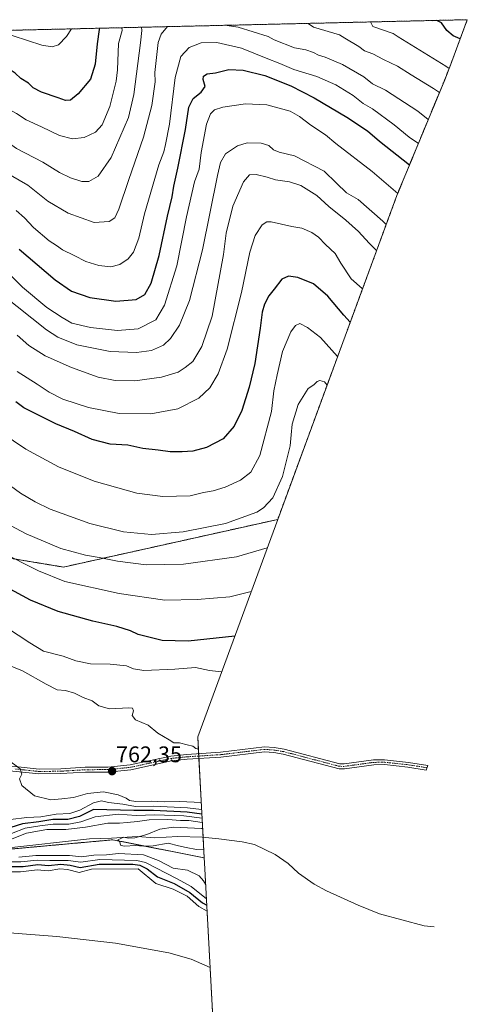
# Model space of a CAD drawing. Units: metres. Extents: x 658776 to 661230, y 4723313 to 4725679.
# Drawn here: x 660827 to 661025, y 4725243 to 4725679 of the extents above; entities that cross this region are included whole.
import ezdxf
from ezdxf.enums import TextEntityAlignment as Align

# ---------------------------------------------------------------- set-up
doc = ezdxf.new("R2010")
doc.units = ezdxf.units.M
doc.header["$MEASUREMENT"] = 0
doc.linetypes.add('TRAZO_Y_PUNTO', pattern=[1, 0.5, -0.25, 0, -0.25])
doc.linetypes.add('TRAZOS', pattern=[0.75, 0.5, -0.25])
for name, color, linetype, lineweight in [('Arbolado forestal', 92, 'TRAZOS', 0), ('Arbolado forestal CxS', 92, 'Continuous', 0), ('Camino', 19, 'Continuous', 0), ('Camino Cxs', 19, 'Continuous', 0), ('Camino eje', 39, 'TRAZO_Y_PUNTO', 13), ('Carátula', 7, 'Continuous', 5), ('Corriente natural lineal', 142, 'Continuous', 13), ('Curva de nivel maestra', 36, 'Continuous', 30), ('Curva de nivel normal', 36, 'Continuous', 0), ('Matorral', 135, 'Continuous', 0), ('Matorral CxS', 135, 'Continuous', 0), ('Punto de cota en terreno', 7, 'Continuous', 0), ('Rótulo de punto de cota en terreno', 19, 'Continuous', 0)]:
    doc.layers.add(name, color=color, linetype=linetype, lineweight=lineweight)
doc.styles.add('Arial', font='txt', dxfattribs={"height": 0.2})

# ---------------------------------------------------------------- blocks, each defined once
blk = doc.blocks.new('*U159')
at = {"layer": 'Curva de nivel normal', "color": 36, "linetype": 'Continuous', "lineweight": 0}
for points in [[(660892.26, 4725675.54, 835), (660889.55, 4725672.18, 835), (660888.17, 4725668.5, 835), (660886.67, 4725655.23, 835), (660886.9, 4725651.05, 835), (660885.35, 4725640.6, 835), (660881.67, 4725626.59, 835), (660875.13, 4725607.94, 835), (660870.8, 4725594.73, 835), (660869.04, 4725590.89, 835), (660866.52, 4725589.36, 835), (660859.86, 4725588.91, 835), (660848.33, 4725592.96, 835), (660839.4, 4725598.32, 835), (660830.48, 4725605.34, 835), (660820.01, 4725611.49, 835), (660816.49, 4725613.3, 835), (660802.32, 4725622.85, 835), (660791.28, 4725632.02, 835), (660782.42, 4725638.67, 835), (660776.84, 4725640.14, 835), (660770.86, 4725639.25, 835), (660765.86, 4725637.51, 835), (660743.74, 4725627.77, 835), (660721.93, 4725616.88, 835), (660711.64, 4725610.87, 835), (660700.28, 4725605.18, 835), (660695.09, 4725605, 835), (660683.36, 4725608.36, 835), (660671.84, 4725614.66, 835), (660665.43, 4725621.43, 835), (660659.68, 4725628.34, 835), (660656.44, 4725634.32, 835), (660654.22, 4725643.2, 835), (660653.14, 4725654.22, 835), (660653.46, 4725663.07, 835), (660654.17, 4725670.02, 835)], [(661007.72, 4725634.38, 835), (661003.06, 4725638.15, 835), (660988.88, 4725647.38, 835), (660983.03, 4725650.28, 835), (660979.19, 4725653.4, 835), (660969.78, 4725658.84, 835), (660962.11, 4725662.1, 835), (660959.17, 4725662.98, 835), (660956.96, 4725664.17, 835), (660953.48, 4725665.26, 835), (660948.57, 4725666.1, 835), (660939.53, 4725669.69, 835), (660936.89, 4725671.19, 835), (660923.55, 4725675.34, 835), (660917.62, 4725676.13, 835), (660917.62, 4725676.13, 835)]]:
    blk.add_polyline3d(points, dxfattribs=at)
blk = doc.blocks.new('*U160')
at = {"layer": 'Curva de nivel normal', "color": 36, "linetype": 'Continuous', "lineweight": 0}
for points in [[(660724.52, 4725671.65, 855), (660727.87, 4725670.04, 855), (660733.22, 4725670.3, 855), (660738.88, 4725670.76, 855), (660744.4, 4725672.11, 855)], [(660724.52, 4725671.65, 855)], [(660816.13, 4725673.77, 855), (660817.55, 4725673.55, 855), (660836.61, 4725667.31, 855), (660841.2, 4725666.63, 855), (660844.1, 4725667.48, 855), (660847.55, 4725671.11, 855), (660849.79, 4725674.56, 855)]]:
    blk.add_polyline3d(points, dxfattribs=at)
blk = doc.blocks.new('*U173')
at = {"layer": 'Curva de nivel normal', "color": 36, "linetype": 'Continuous', "lineweight": 0}
blk.add_polyline3d([(660820.13, 4725393.66, 765), (660828.17, 4725390.46, 765), (660838.53, 4725384.56, 765), (660843.53, 4725382.02, 765), (660847.22, 4725381.69, 765), (660851.2, 4725380.59, 765), (660854.98, 4725378.66, 765), (660858.92, 4725377.25, 765), (660861.98, 4725374.96, 765), (660866.64, 4725373.72, 765), (660875.26, 4725374.14, 765), (660876.75, 4725373.89, 765), (660877.33, 4725372.73, 765), (660876.64, 4725370.73, 765), (660878.18, 4725368.73, 765), (660883.74, 4725366.4, 765), (660888.04, 4725362.88, 765), (660893.08, 4725359.92, 765), (660895.1, 4725358.65, 765), (660897.58, 4725358.58, 765), (660900.99, 4725357.69, 765), (660903.52, 4725357.19, 765), (660904.9, 4725356.14, 765), (660905.98, 4725355.74, 765)], dxfattribs=at)
blk = doc.blocks.new('*U177')
at = {"layer": 'Curva de nivel normal', "color": 36, "linetype": 'Continuous', "lineweight": 0}
for points in [[(660880.83, 4725675.27, 840), (660880.93, 4725673.85, 840), (660880.31, 4725668.32, 840), (660877.34, 4725645.46, 840), (660875.07, 4725635.39, 840), (660867.41, 4725617.64, 840), (660861.59, 4725609.38, 840), (660857.53, 4725607, 840), (660854.46, 4725606.98, 840), (660849.38, 4725608.57, 840), (660844.51, 4725611.03, 840), (660837.14, 4725615.55, 840), (660825.45, 4725621.62, 840), (660811, 4725631.8, 840), (660795.96, 4725643.58, 840), (660785.01, 4725649.98, 840), (660780.23, 4725651.29, 840), (660770.87, 4725649.79, 840), (660754.16, 4725643.81, 840), (660744.82, 4725639.39, 840), (660730.96, 4725631.41, 840), (660717.44, 4725624.81, 840), (660705.64, 4725619.38, 840), (660696, 4725617.16, 840), (660690.3, 4725618.49, 840), (660684.51, 4725622.8, 840), (660677.47, 4725629.3, 840), (660671.55, 4725636.33, 840), (660668.67, 4725642.61, 840), (660667.5, 4725647.31, 840), (660666, 4725659.24, 840), (660666.21, 4725663.36, 840), (660666.24, 4725670.3, 840)], [(661012.67, 4725646.36, 840), (661010.01, 4725648.24, 840), (661000.17, 4725654.2, 840), (660994.14, 4725658.05, 840), (660987.98, 4725661.02, 840), (660983.24, 4725663.47, 840), (660979.56, 4725664.89, 840), (660976.94, 4725666.79, 840), (660970.86, 4725670.42, 840), (660968.52, 4725671.85, 840), (660957.01, 4725675.31, 840), (660954.57, 4725676.98, 840), (660954.57, 4725676.98, 840)]]:
    blk.add_polyline3d(points, dxfattribs=at)
blk = doc.blocks.new('*U179')
at = {"layer": 'Curva de nivel normal', "color": 36, "linetype": 'Continuous', "lineweight": 0}
for points in [[(660872.16, 4725675.07, 845), (660872.22, 4725673.85, 845), (660870.55, 4725668.1, 845), (660870.15, 4725656.36, 845), (660869.61, 4725651.47, 845), (660868.49, 4725647.34, 845), (660866.76, 4725640.27, 845), (660863.37, 4725632.11, 845), (660860.49, 4725628.85, 845), (660855.36, 4725626.5, 845), (660850.2, 4725625.94, 845), (660844.55, 4725627.41, 845), (660836.52, 4725631.27, 845), (660829.7, 4725634.28, 845), (660825.47, 4725637.12, 845), (660822.87, 4725638.61, 845), (660818.81, 4725642.15, 845), (660808.78, 4725650.1, 845), (660803.34, 4725653.34, 845), (660798.49, 4725656.09, 845), (660788.32, 4725660.47, 845), (660779.42, 4725662.15, 845), (660769.95, 4725660.25, 845), (660746.93, 4725650.6, 845), (660740.33, 4725646.94, 845), (660716.62, 4725635.62, 845), (660706.68, 4725631.86, 845), (660702.9, 4725631.75, 845), (660700.8, 4725632.62, 845), (660692.3, 4725638.7, 845), (660686.85, 4725645.34, 845), (660683.81, 4725651.33, 845), (660680.74, 4725663.7, 845), (660680.12, 4725670.62, 845)], [(661016.98, 4725657.01, 845), (661015.59, 4725658.09, 845), (660994.41, 4725670.97, 845), (660992.22, 4725672.52, 845), (660983.28, 4725675.58, 845), (660982.14, 4725677.62, 845)]]:
    blk.add_polyline3d(points, dxfattribs=at)
blk = doc.blocks.new('*U181')
at = {"layer": 'Curva de nivel normal', "color": 36, "linetype": 'Continuous', "lineweight": 0}
for points in [[(660821.4, 4725351.44, 760), (660827.12, 4725347.07, 760), (660827.8, 4725344.74, 760), (660826.86, 4725342.67, 760), (660827.81, 4725339.72, 760), (660833.5, 4725335.14, 760), (660840.68, 4725333.35, 760), (660845.46, 4725333.76, 760), (660850.7, 4725334.44, 760), (660856.93, 4725336.14, 760), (660863.92, 4725336.92, 760), (660870.51, 4725335.57, 760), (660874.05, 4725334.06, 760), (660875.52, 4725333.03, 760), (660878.28, 4725332.66, 760), (660885.08, 4725332.86, 760), (660890.91, 4725332.56, 760), (660897.76, 4725332.6, 760), (660907.25, 4725332.23, 760)], [(660911.18, 4725259.19, 760), (660902.75, 4725262.83, 760), (660892.83, 4725265.74, 760), (660869.33, 4725269.98, 760), (660843.29, 4725272.92, 760), (660810.73, 4725275.37, 760)]]:
    blk.add_polyline3d(points, dxfattribs=at)
blk = doc.blocks.new('*U191')
at = {"layer": 'Curva de nivel maestra', "color": 36, "linetype": 'Continuous', "lineweight": 30}
for points in [[(660862.18, 4725674.84, 850), (660862.01, 4725674.31, 850), (660861.12, 4725667.88, 850), (660860.27, 4725658.88, 850), (660858.25, 4725652.31, 850), (660852.77, 4725645.77, 850), (660849.34, 4725643.03, 850), (660847.2, 4725642.82, 850), (660843.87, 4725644.1, 850), (660836.46, 4725646.61, 850), (660832.91, 4725648.46, 850), (660830.73, 4725650.58, 850), (660827.4, 4725652.58, 850), (660824.84, 4725655.02, 850), (660819.17, 4725658.86, 850), (660801.77, 4725666.5, 850), (660792.52, 4725670.82, 850), (660781.55, 4725672.5, 850), (660768.24, 4725670.54, 850), (660765.31, 4725668.54, 850), (660757.85, 4725665.48, 850), (660739.08, 4725657.35, 850), (660734.7, 4725654.58, 850), (660726.3, 4725651.2, 850), (660719.08, 4725649.68, 850), (660715.65, 4725649.84, 850), (660711.52, 4725652.05, 850), (660704.83, 4725656.79, 850), (660699.6, 4725660.95, 850), (660697.61, 4725664.09, 850), (660696.31, 4725671, 850)], [(661021.87, 4725670.08, 850), (661018.72, 4725671.53, 850), (661015.98, 4725673.85, 850), (661013.55, 4725677.23, 850), (661011.55, 4725678.25, 850), (661009.55, 4725678.07, 850), (661009.43, 4725678.26, 850)]]:
    blk.add_polyline3d(points, dxfattribs=at)
blk = doc.blocks.new('5PATER')
at = {"layer": 'Carátula', "linetype": 'Continuous', "lineweight": 5}
h = blk.add_hatch(color=250, dxfattribs=at)
edge = h.paths.add_edge_path()
edge.add_ellipse((0, 0.01), major_axis=(-1.33, -1.34), ratio=0.999422, start_angle=0, end_angle=360)

msp = doc.modelspace()

# ---------------------------------------------------------------- linework, layer by layer
at = {"layer": 'Arbolado forestal', "color": 92, "linetype": 'TRAZOS', "lineweight": 0}
for points in [[(660565.16, 4725667.96, 796.52), (661025.04, 4725678.62, 852.11)], [(661025.04, 4725678.62, 852.11), (661017.71, 4725658.87, 845.48), (661015.03, 4725652.05, 842.83), (661004.57, 4725626.76, 831.13), (660993.83, 4725600.75, 819.62), (660941.11, 4725457.46, 787.75)], [(660941.11, 4725457.46, 787.75), (660846.23, 4725436.37, 782.01), (660822.42, 4725440.34, 779.73), (660805.22, 4725446.95, 778.42), (660769.5, 4725495.9, 777.99), (660766.86, 4725518.39, 781.51), (660767.57, 4725564.92, 799.13), (660773.18, 4725580.19, 806.25), (660780.24, 4725599.38, 817.07), (660780.25, 4725599.38, 817.07), (660748.69, 4725586.87, 813.42), (660720.4, 4725568.61, 809.94), (660711.53, 4725566.55, 811.06), (660697.73, 4725556.16, 810.53), (660679.28, 4725557.12, 810.55), (660652.27, 4725577, 814.93), (660642.7, 4725579.38, 813.31), (660603.56, 4725602.87, 809.9), (660587.26, 4725628.01, 809.63), (660575.36, 4725655.77, 803.38), (660565.16, 4725667.96, 796.52)], [(660705.44, 4725361.58, 752.29), (660726.33, 4725370.86, 746.85), (660726.68, 4725371.02, 746.93), (660732.94, 4725363.98, 746.53), (660733.03, 4725363.87, 746.53), (660739.05, 4725355.32, 745.56), (660740.58, 4725353.16, 745.18), (660767.3, 4725317.48, 739.54), (660774.97, 4725307.23, 745.08), (660868.1, 4725315.69, 735.29), (660908.57, 4725307.69, 736.44)], [(660908.57, 4725307.69, 736.44), (660908.69, 4725305.47, 737.38), (660914.74, 4725193.05, 764.5)]]:
    msp.add_polyline3d(points, dxfattribs=at)
at = {"layer": 'Arbolado forestal CxS', "color": 92, "linetype": 'Continuous', "lineweight": 0}
for points in [[(660565.16, 4725667.96, 796.52), (661025.04, 4725678.62, 852.11), (661017.71, 4725658.87, 845.48), (661015.03, 4725652.05, 842.83), (661004.57, 4725626.76, 831.13), (660993.83, 4725600.75, 819.62), (660941.11, 4725457.46, 787.75), (660941.11, 4725457.46, 787.75), (660846.23, 4725436.37, 782.01), (660822.42, 4725440.34, 779.73)], [(660714.27, 4725197.55, 770.97), (660708.74, 4725300.27, 758.65), (660708.19, 4725310.43, 757.7), (660705.89, 4725353.19, 753.16), (660705.44, 4725361.58, 752.29), (660726.69, 4725371.02, 746.93), (660733.03, 4725363.87, 746.53), (660740.58, 4725353.16, 745.18), (660774.97, 4725307.23, 745.08), (660868.11, 4725315.69, 735.29), (660908.57, 4725307.69, 736.44), (660908.57, 4725307.69, 736.44), (660908.69, 4725305.47, 737.38), (660914.74, 4725193.05, 764.5)]]:
    msp.add_polyline3d(points, dxfattribs=at)
at = {"layer": 'Camino', "color": 19, "linetype": 'Continuous', "lineweight": 0}
msp.add_polyline3d([(660813.92, 4725349.25, 758.89), (660835.43, 4725346.98, 760.68), (660845.04, 4725347.09, 761.4), (660855.93, 4725347.76, 761.97), (660865.86, 4725347.8, 762.35), (660875.79, 4725348.81, 762.87), (660893.79, 4725352.74, 763.99), (660900.83, 4725353.46, 764.09), (660915.72, 4725354.41, 765.01), (660935.26, 4725356.77, 766.13), (660939.58, 4725356.47, 766.39), (660944, 4725355.73, 766.56), (660968.55, 4725349.27, 766.93), (660970.52, 4725349.24, 767.01), (660983.45, 4725351.01, 767.95), (660988.43, 4725351.08, 768.26), (660998.95, 4725349.96, 768.72), (661007.63, 4725348.6, 769.08), (661006.89, 4725346.57, 768.96), (660998.67, 4725347.86, 768.57), (660988.33, 4725348.96, 768.1), (660983.61, 4725348.9, 767.83), (660970.65, 4725347.12, 766.74), (660968.26, 4725347.16, 766.67), (660943.56, 4725353.66, 766.39), (660939.33, 4725354.37, 766.25), (660935.31, 4725354.65, 766), (660915.91, 4725352.3, 764.84), (660901.01, 4725351.35, 764.14), (660894.12, 4725350.65, 763.91), (660876.12, 4725346.72, 762.73), (660865.97, 4725345.69, 762.2), (660856, 4725345.65, 761.88), (660845.12, 4725344.98, 761.29), (660835.33, 4725344.86, 760.62), (660813.61, 4725347.16, 758.86)], dxfattribs=at)
at = {"layer": 'Camino Cxs', "color": 19, "linetype": 'Continuous', "lineweight": 0}
msp.add_polyline3d([(660813.92, 4725349.25, 758.89), (660835.43, 4725346.98, 760.68), (660845.04, 4725347.09, 761.4), (660855.93, 4725347.76, 761.97), (660865.86, 4725347.8, 762.35), (660875.79, 4725348.81, 762.87), (660893.79, 4725352.74, 763.99), (660900.83, 4725353.46, 764.09), (660915.72, 4725354.41, 765.01), (660935.26, 4725356.77, 766.13), (660939.58, 4725356.47, 766.39), (660944, 4725355.73, 766.56), (660968.55, 4725349.27, 766.93), (660970.52, 4725349.24, 767.01), (660983.45, 4725351.01, 767.95), (660988.43, 4725351.08, 768.26), (660998.95, 4725349.96, 768.72), (661007.63, 4725348.6, 769.08), (661006.89, 4725346.57, 768.96), (660998.67, 4725347.86, 768.57), (660988.33, 4725348.96, 768.1), (660983.61, 4725348.9, 767.83), (660970.65, 4725347.12, 766.74), (660968.26, 4725347.16, 766.67), (660943.56, 4725353.66, 766.39), (660939.33, 4725354.37, 766.25), (660935.31, 4725354.65, 766), (660915.91, 4725352.3, 764.84), (660901.01, 4725351.35, 764.14), (660894.12, 4725350.65, 763.91), (660876.12, 4725346.72, 762.73), (660865.97, 4725345.69, 762.2), (660856, 4725345.65, 761.88), (660845.12, 4725344.98, 761.29), (660835.33, 4725344.86, 760.62), (660813.61, 4725347.16, 758.86)], dxfattribs=at)
at = {"layer": 'Camino eje', "color": 39, "linetype": 'TRAZO_Y_PUNTO', "lineweight": 13}
msp.add_polyline3d([(661007.26, 4725347.58, 769.02), (660998.81, 4725348.91, 768.65), (660988.38, 4725350.02, 768.18), (660986.02, 4725349.99, 768.02), (660983.53, 4725349.96, 767.89), (660977.07, 4725349.07, 767.46), (660970.59, 4725348.18, 766.9), (660968.41, 4725348.22, 766.83), (660943.78, 4725354.7, 766.48), (660939.46, 4725355.42, 766.32), (660935.29, 4725355.71, 766.06), (660925.52, 4725354.53, 765.45), (660915.82, 4725353.36, 764.9), (660900.92, 4725352.41, 764.11), (660897.48, 4725352.06, 764.08), (660893.96, 4725351.7, 763.95), (660875.96, 4725347.77, 762.79), (660865.92, 4725346.75, 762.28), (660855.97, 4725346.71, 761.93), (660845.08, 4725346.04, 761.35), (660840.28, 4725345.98, 760.96), (660835.38, 4725345.92, 760.65), (660824.52, 4725347.07, 759.75)], dxfattribs=at)
at = {"layer": 'Corriente natural lineal', "color": 142, "linetype": 'Continuous', "lineweight": 13}
msp.add_polyline3d([(660820.79, 4725312.01, 737.47), (660857.85, 4725316.15, 735.61), (660867.58, 4725316.34, 735.37), (660878.96, 4725317.21, 735.38), (660886.53, 4725316.54, 734.9), (660896.91, 4725317.17, 734.19), (660907.7, 4725316.87, 734.09), (660915.03, 4725316.19, 733.99), (660925.34, 4725314.72, 734.24), (660930.77, 4725313.54, 733.74), (660939.93, 4725309.2, 733.58), (660945.73, 4725305.26, 733.43), (660950.25, 4725300.91, 733.15), (660957.23, 4725296.03, 732.94), (660962.66, 4725293.17, 732.81), (660976.76, 4725286.75, 732.6), (660986.18, 4725282.96, 731.88), (661005.98, 4725277.66, 730.66), (661010.42, 4725277.14, 730.91)], dxfattribs=at)
at = {"layer": 'Curva de nivel maestra', "color": 36, "linetype": 'Continuous', "lineweight": 30}
for points in [[(660826.68, 4725577.02, 825), (660842.59, 4725563.45, 825), (660849.84, 4725558.5, 825), (660857.96, 4725555.71, 825), (660869.39, 4725553.99, 825), (660878.46, 4725554.84, 825), (660882.34, 4725557.06, 825), (660885.12, 4725562.06, 825), (660888.67, 4725574.3, 825), (660892.29, 4725591.68, 825), (660894.34, 4725600.29, 825), (660895.06, 4725604.93, 825), (660896.92, 4725612.85, 825), (660900.28, 4725630.07, 825), (660901.78, 4725639.85, 825), (660903.68, 4725643.78, 825), (660907.24, 4725646.57, 825), (660908.96, 4725649.05, 825), (660908.12, 4725652.2, 825), (660908.24, 4725653.68, 825), (660909.8, 4725654.65, 825), (660913.61, 4725655.1, 825), (660919.4, 4725656.59, 825), (660925.82, 4725656.35, 825), (660935.36, 4725653.89, 825), (660946.84, 4725649.37, 825), (660957.23, 4725644.1, 825), (660971.75, 4725635.47, 825), (660980.83, 4725629.39, 825), (660986.17, 4725624.87, 825), (660999.48, 4725614.44, 825)], [(660973.22, 4725544.74, 800), (660970.32, 4725547.9, 800), (660963.34, 4725556.27, 800), (660956.88, 4725561.69, 800), (660950.04, 4725564.47, 800), (660945.87, 4725565.1, 800), (660942.87, 4725563.82, 800), (660939.56, 4725559.4, 800), (660937.16, 4725556.38, 800), (660935.24, 4725552.78, 800), (660934.16, 4725549.25, 800), (660933.4, 4725542.12, 800), (660930.92, 4725526.42, 800), (660928.44, 4725515.99, 800), (660925.24, 4725505.73, 800), (660921.82, 4725498.73, 800), (660916.98, 4725493.1, 800), (660909.6, 4725489.34, 800), (660903.52, 4725487.73, 800), (660898.86, 4725487.32, 800), (660893.46, 4725487.42, 800), (660888.22, 4725488.18, 800), (660881.34, 4725488.88, 800), (660874.76, 4725490.3, 800), (660866.97, 4725490.84, 800), (660859, 4725492.87, 800), (660851.07, 4725496.36, 800), (660842.85, 4725499.77, 800), (660828.72, 4725506.92, 800), (660825.17, 4725509.53, 800)], [(660922.1, 4725405.82, 775), (660901.52, 4725403.66, 775), (660889.99, 4725403.88, 775), (660879.36, 4725406.56, 775), (660875.99, 4725408.2, 775), (660869.86, 4725410.07, 775), (660859.21, 4725412.41, 775), (660843.92, 4725416.79, 775), (660831.73, 4725421.71, 775), (660821.01, 4725427.56, 775)], [(660907.53, 4725327.09, 750), (660901.06, 4725327.97, 750), (660886.12, 4725328.7, 750), (660877.36, 4725328.63, 750), (660859.57, 4725329.11, 750), (660853.35, 4725326.03, 750), (660848.21, 4725324.64, 750), (660841.59, 4725324.7, 750), (660835.33, 4725323.59, 750), (660828.15, 4725322.69, 750), (660822.91, 4725321.12, 750)], [(660819.22, 4725303.89, 750), (660828.43, 4725303.88, 750), (660834.87, 4725304.69, 750), (660839.6, 4725304.34, 750), (660845.13, 4725304.87, 750), (660849.29, 4725304.49, 750), (660853.64, 4725303.5, 750), (660862.03, 4725304.9, 750), (660876.94, 4725304.89, 750), (660880.03, 4725304.4, 750), (660883.27, 4725302.78, 750), (660887.87, 4725299.32, 750), (660895.19, 4725296.4, 750), (660902.23, 4725292.43, 750), (660907.86, 4725287.75, 750), (660909.7, 4725286.79, 750)]]:
    msp.add_polyline3d(points, dxfattribs=at)
at = {"layer": 'Curva de nivel normal', "color": 36, "linetype": 'Continuous', "lineweight": 0}
for points in [[(660825.38, 4725594.24, 830), (660829.06, 4725590.92, 830), (660833.03, 4725586.69, 830), (660839.98, 4725580.77, 830), (660843.2, 4725578.71, 830), (660845.87, 4725576.83, 830), (660850.98, 4725574.32, 830), (660856.14, 4725571.62, 830), (660861.96, 4725569.84, 830), (660867.16, 4725569.23, 830), (660871.23, 4725570.21, 830), (660874.86, 4725572.76, 830), (660877.27, 4725575.73, 830), (660879.69, 4725581.97, 830), (660882.2, 4725592.73, 830), (660888.45, 4725614.4, 830), (660890.64, 4725620.19, 830), (660891.38, 4725623.36, 830), (660893.18, 4725632.39, 830), (660895.76, 4725653.05, 830), (660898.23, 4725662.39, 830), (660901.95, 4725666.36, 830), (660907.19, 4725668.34, 830), (660914.2, 4725668.52, 830), (660925.09, 4725666, 830), (660935.96, 4725661.57, 830), (660942.02, 4725659.24, 830), (660948.22, 4725656.55, 830), (660958.4, 4725653.47, 830), (660966.82, 4725649.82, 830), (660974.46, 4725645.03, 830), (660978.86, 4725641.52, 830), (660982.99, 4725639.11, 830), (660992.72, 4725632.16, 830), (660999.32, 4725626.7, 830), (661003.38, 4725623.88, 830)], [(660994.25, 4725601.77, 820), (660982.86, 4725611.45, 820), (660966.89, 4725623.85, 820), (660962.2, 4725627.73, 820), (660955.76, 4725631.9, 820), (660950.73, 4725635.8, 820), (660946.59, 4725638.12, 820), (660936.28, 4725640.92, 820), (660926.86, 4725641.44, 820), (660916.86, 4725639.98, 820), (660913.19, 4725638.79, 820), (660911.33, 4725636.99, 820), (660909.64, 4725632.33, 820), (660907.16, 4725619.88, 820), (660906.31, 4725612.51, 820), (660904.24, 4725606.86, 820), (660900.7, 4725591.39, 820), (660896.51, 4725569.76, 820), (660890.96, 4725552.28, 820), (660887.19, 4725545.85, 820), (660879.31, 4725541.87, 820), (660870.22, 4725541.03, 820), (660858.16, 4725542.35, 820), (660850.01, 4725544.32, 820), (660845.61, 4725546.82, 820), (660838.91, 4725551.3, 820), (660828.12, 4725560.32, 820), (660823.21, 4725565.05, 820)], [(660989.16, 4725588.05, 815), (660987.59, 4725589.5, 815), (660976.7, 4725599.04, 815), (660971.51, 4725602.04, 815), (660967.14, 4725606.33, 815), (660961.66, 4725611.52, 815), (660948.46, 4725618.33, 815), (660941.72, 4725619.93, 815), (660939.19, 4725620.97, 815), (660937.1, 4725622.95, 815), (660933.74, 4725624.02, 815), (660927.54, 4725624.07, 815), (660923.31, 4725622.86, 815), (660918.06, 4725619.26, 815), (660915.82, 4725615.37, 815), (660914.46, 4725609.74, 815), (660907.74, 4725576.73, 815), (660902.09, 4725554.4, 815), (660897.62, 4725543.42, 815), (660893.59, 4725537.48, 815), (660890.49, 4725534.62, 815), (660885.25, 4725532.26, 815), (660878.55, 4725531.29, 815), (660866.96, 4725531.83, 815), (660852.17, 4725534.7, 815), (660843.8, 4725538.11, 815), (660838.79, 4725541.32, 815), (660819.34, 4725556.9, 815)], [(660984.88, 4725576.43, 810), (660981.53, 4725579.68, 810), (660976.82, 4725584.85, 810), (660971.3, 4725589.84, 810), (660963.76, 4725595.92, 810), (660958.48, 4725600.86, 810), (660951.37, 4725605.23, 810), (660946.39, 4725606.86, 810), (660940.19, 4725607.7, 810), (660936.49, 4725608.9, 810), (660931.62, 4725610.16, 810), (660928.63, 4725609.93, 810), (660925.91, 4725606.86, 810), (660921.18, 4725596.15, 810), (660918.22, 4725584.08, 810), (660917.11, 4725574.65, 810), (660912.04, 4725547.37, 810), (660907.47, 4725534.06, 810), (660903.55, 4725527.4, 810), (660900.2, 4725524.73, 810), (660897.09, 4725522.67, 810), (660889.69, 4725520.44, 810), (660877.9, 4725518.77, 810), (660869.12, 4725518.99, 810), (660861.67, 4725520.44, 810), (660849.81, 4725524.64, 810), (660838.21, 4725529.92, 810), (660830.89, 4725534.42, 810), (660825.76, 4725538.98, 810)], [(660978.63, 4725559.43, 805), (660978.44, 4725559.6, 805), (660973.57, 4725563.92, 805), (660969.06, 4725570.84, 805), (660966.47, 4725575.1, 805), (660962.2, 4725579.08, 805), (660959.12, 4725582.31, 805), (660956.27, 4725584.46, 805), (660951.8, 4725586.33, 805), (660947.3, 4725587.16, 805), (660938.13, 4725589.11, 805), (660936.23, 4725589.22, 805), (660934.18, 4725587.9, 805), (660931.15, 4725583.07, 805), (660928.76, 4725575.76, 805), (660925.05, 4725557.96, 805), (660918.71, 4725532.79, 805), (660914.69, 4725521.97, 805), (660911.06, 4725515.73, 805), (660906.19, 4725511.12, 805), (660896.86, 4725506.36, 805), (660884.86, 4725504.16, 805), (660870.95, 4725504.34, 805), (660857.36, 4725507.06, 805), (660845.94, 4725510.66, 805), (660839.86, 4725513.72, 805), (660834.56, 4725517.26, 805), (660825.77, 4725522.9, 805)], [(660967.64, 4725529.56, 795), (660959.97, 4725537.99, 795), (660954.34, 4725542.33, 795), (660950.86, 4725544.14, 795), (660948.94, 4725543.28, 795), (660946.89, 4725540.42, 795), (660943.27, 4725531.74, 795), (660940.87, 4725521.49, 795), (660939.39, 4725514.44, 795), (660938.3, 4725505.29, 795), (660933.19, 4725485.69, 795), (660929.27, 4725478.42, 795), (660924.65, 4725474.8, 795), (660917.77, 4725471.78, 795), (660912.54, 4725470.19, 795), (660908.18, 4725469.38, 795), (660902.41, 4725467.95, 795), (660890.3, 4725467.63, 795), (660878.71, 4725469.08, 795), (660859.92, 4725474.45, 795), (660843.99, 4725480.8, 795), (660829.58, 4725488.53, 795), (660818.67, 4725495.97, 795)], [(660962.98, 4725516.92, 790), (660961.75, 4725518.29, 790), (660959.69, 4725518.99, 790), (660958.52, 4725518.46, 790), (660957.08, 4725517.06, 790), (660954.58, 4725515.4, 790), (660950.23, 4725508.39, 790), (660947.54, 4725499.65, 790), (660947.04, 4725494.87, 790), (660946.64, 4725490.02, 790), (660943.22, 4725476.4, 790), (660938.87, 4725467, 790), (660934.79, 4725462.57, 790), (660931.86, 4725460.62, 790), (660917.97, 4725455.66, 790), (660899.3, 4725451.94, 790), (660885.3, 4725450.87, 790), (660872.86, 4725452.04, 790), (660857.9, 4725455.6, 790), (660840.44, 4725461.97, 790), (660833.76, 4725465.29, 790), (660827.26, 4725469.13, 790), (660813.15, 4725479.34, 790)], [(660936.48, 4725444.89, 785), (660922.92, 4725440.93, 785), (660899.46, 4725437.74, 785), (660882.89, 4725437.39, 785), (660870.12, 4725438.99, 785), (660862.09, 4725440.62, 785), (660856.03, 4725441.63, 785), (660845.12, 4725444.57, 785), (660829.77, 4725451.09, 785), (660811.3, 4725460.86, 785)], [(660818.07, 4725443.29, 780), (660835.2, 4725434.68, 780), (660846.87, 4725429.94, 780), (660870.88, 4725424.72, 780), (660891.1, 4725421.74, 780), (660905.5, 4725422.06, 780), (660919.94, 4725423.15, 780), (660929.38, 4725425.58, 780)], [(660810.16, 4725416.68, 770), (660831.38, 4725402.91, 770), (660837.41, 4725399.1, 770), (660846.05, 4725396.92, 770), (660851.7, 4725394.9, 770), (660858.23, 4725393.58, 770), (660866.94, 4725393.44, 770), (660874.19, 4725392.66, 770), (660877.19, 4725391.28, 770), (660881.86, 4725390.63, 770), (660895.51, 4725391.18, 770), (660904.72, 4725391.98, 770), (660910.88, 4725390.54, 770), (660916.27, 4725389.96, 770)], [(660822.88, 4725324.68, 755), (660830.04, 4725325.58, 755), (660836.2, 4725325.86, 755), (660843.05, 4725327.07, 755), (660849.02, 4725327.34, 755), (660853.49, 4725328.83, 755), (660859.6, 4725332.08, 755), (660863.06, 4725332.96, 755), (660866.19, 4725332.25, 755), (660872.52, 4725331.39, 755), (660878.19, 4725330.38, 755), (660886.19, 4725330.58, 755), (660901.12, 4725329.85, 755), (660907.42, 4725329.03, 755)], [(660907.63, 4725325.22, 745), (660899.57, 4725326.29, 745), (660886.74, 4725326.78, 745), (660878.4, 4725326.46, 745), (660870.41, 4725327.02, 745), (660860.31, 4725325.81, 745), (660853.98, 4725323.67, 745), (660848.64, 4725322.62, 745), (660841.69, 4725322.54, 745), (660835.83, 4725321.81, 745), (660829.36, 4725320.86, 745), (660823.2, 4725318.42, 745)], [(660907.73, 4725323.32, 740), (660901.74, 4725324.26, 740), (660898.06, 4725324.27, 740), (660892.41, 4725324.72, 740), (660884.19, 4725324.6, 740), (660878.99, 4725323.78, 740), (660874.39, 4725323.42, 740), (660871.04, 4725323.07, 740), (660865.92, 4725323.06, 740), (660856.06, 4725321.3, 740), (660847.25, 4725320.31, 740), (660838.87, 4725320.19, 740), (660829.87, 4725318.7, 740), (660822.87, 4725315.85, 740)], [(660907.87, 4725320.68, 735), (660907.33, 4725320.74, 735), (660894.91, 4725321.23, 735), (660888.93, 4725320.42, 735), (660883.21, 4725318.01, 735), (660877.78, 4725316.53, 735), (660874.89, 4725316.41, 735), (660872.95, 4725316.84, 735), (660870.27, 4725315.66, 735), (660871.26, 4725314.81, 735), (660871.51, 4725313.26, 735), (660873.1, 4725312.87, 735), (660878.32, 4725313.14, 735), (660881.52, 4725312.8, 735), (660886.02, 4725313.08, 735), (660892.56, 4725314.14, 735), (660897.12, 4725313.02, 735), (660900.63, 4725312.27, 735), (660905.19, 4725311.43, 735), (660908.38, 4725311.21, 735)], [(660826.51, 4725307.99, 740), (660834, 4725308.69, 740), (660848.99, 4725308.7, 740), (660854.25, 4725308.17, 740), (660859.69, 4725308.9, 740), (660865.36, 4725309.08, 740), (660870.63, 4725309.56, 740), (660881.65, 4725309.03, 740), (660888.28, 4725306.48, 740), (660894.82, 4725303.19, 740), (660901.21, 4725302.2, 740), (660906.4, 4725299.69, 740), (660908.28, 4725297.59, 740), (660909.21, 4725295.78, 740)], [(660811.26, 4725305.94, 745), (660827.41, 4725305.91, 745), (660834.67, 4725306.72, 745), (660840.2, 4725306.58, 745), (660848.28, 4725306.54, 745), (660853.94, 4725305.84, 745), (660862.32, 4725306.97, 745), (660878.7, 4725306.59, 745), (660882.64, 4725305.59, 745), (660896.55, 4725298.35, 745), (660902.79, 4725295, 745), (660909.55, 4725289.5, 745)], [(660909.84, 4725284.06, 755), (660906.24, 4725286.13, 755), (660900.95, 4725290.77, 755), (660894.89, 4725293.9, 755), (660887.13, 4725296.39, 755), (660879.26, 4725302.81, 755), (660858.7, 4725302.69, 755), (660853.25, 4725301.17, 755), (660848.05, 4725302.59, 755), (660844.58, 4725302.89, 755), (660839.53, 4725302.01, 755), (660834.59, 4725302.46, 755), (660827.28, 4725301.54, 755), (660818.66, 4725301.58, 755)]]:
    msp.add_polyline3d(points, dxfattribs=at)
at = {"layer": 'Matorral', "color": 135, "linetype": 'Continuous', "lineweight": 0}
for points in [[(660941.11, 4725457.46, 787.75), (660846.23, 4725436.37, 782.01), (660822.42, 4725440.34, 779.73), (660805.22, 4725446.95, 778.42), (660769.5, 4725495.9, 777.99), (660766.86, 4725518.39, 781.51), (660767.57, 4725564.92, 799.13), (660773.18, 4725580.19, 806.25), (660780.24, 4725599.38, 817.07), (660780.25, 4725599.38, 817.07), (660748.69, 4725586.87, 813.42), (660720.4, 4725568.61, 809.94), (660711.53, 4725566.55, 811.06), (660697.73, 4725556.16, 810.53), (660679.28, 4725557.12, 810.55), (660652.27, 4725577, 814.93), (660642.7, 4725579.38, 813.31), (660603.56, 4725602.87, 809.9), (660587.26, 4725628.01, 809.63), (660575.36, 4725655.77, 803.38), (660565.16, 4725667.96, 796.52)], [(660941.11, 4725457.46, 787.75), (660905.69, 4725361.21, 765.62), (660906.09, 4725353.8, 764.34), (660906.14, 4725352.74, 764.29), (660906.2, 4725351.68, 764.32), (660908.08, 4725316.84, 734.09), (660908.57, 4725307.69, 736.44)], [(660705.44, 4725361.58, 752.29), (660726.33, 4725370.86, 746.85), (660726.68, 4725371.02, 746.93), (660732.94, 4725363.98, 746.53), (660733.03, 4725363.87, 746.53), (660739.05, 4725355.32, 745.56), (660740.58, 4725353.16, 745.18), (660767.3, 4725317.48, 739.54), (660774.97, 4725307.23, 745.08), (660868.1, 4725315.69, 735.29), (660908.57, 4725307.69, 736.44)]]:
    msp.add_polyline3d(points, dxfattribs=at)
at = {"layer": 'Matorral CxS', "color": 135, "linetype": 'Continuous', "lineweight": 0}
msp.add_polyline3d([(660822.42, 4725440.34, 779.73), (660846.23, 4725436.37, 782.01), (660941.11, 4725457.46, 787.75), (660941.11, 4725457.46, 787.75), (660905.69, 4725361.21, 765.62), (660908.57, 4725307.69, 736.44), (660868.11, 4725315.69, 735.29), (660774.97, 4725307.23, 745.08)], dxfattribs=at)

# ---------------------------------------------------------------- block references
at = {"layer": 'Curva de nivel maestra', "color": 36, "linetype": 'Continuous', "lineweight": 30}
msp.add_blockref('*U191', (0, 0), dxfattribs=at)
at = {"layer": 'Curva de nivel normal', "color": 36, "linetype": 'Continuous', "lineweight": 0}
for name in ['*U159', '*U177', '*U179', '*U160', '*U173', '*U181']:
    msp.add_blockref(name, (0, 0), dxfattribs=at)
at = {"layer": 'Punto de cota en terreno', "linetype": 'Continuous', "lineweight": 0}
msp.add_blockref('5PATER', (660867.78, 4725346.06, 762.35), dxfattribs=at)

# ---------------------------------------------------------------- texts
at = {"layer": 'Rótulo de punto de cota en terreno', "color": 19, "linetype": 'Continuous', "lineweight": 0, "style": 'Arial'}
msp.add_text('762,35', height=7, dxfattribs=at).set_placement((660869.54, 4725347.82), align=Align.BOTTOM_LEFT)

doc.saveas('drawing.dxf')
